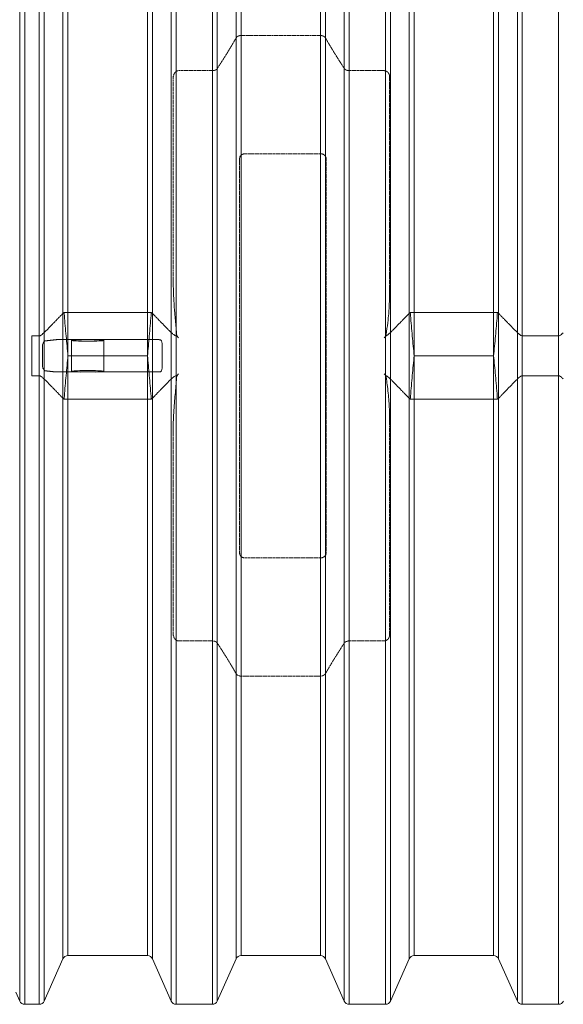
# Model space of a CAD drawing. Units: millimetres. Extents: x 4966 to 19690, y 5363 to 11787.
# Drawn here: x 12475 to 13439, y 5363 to 7112 of the extents above; entities that cross this region are included whole.
import ezdxf

# ---------------------------------------------------------------- set-up
doc = ezdxf.new("R2010")
doc.units = ezdxf.units.MM
doc.linetypes.add('ACAD_ISO02W100', pattern=[15, 12, -3])
doc.layers.get('Defpoints').update_dxf_attribs({"lineweight": 0})
doc.layers.add('Rings', color=160, linetype='Continuous', lineweight=18)
doc.layers.add('TEXT', color=2, linetype='Continuous', lineweight=5)
doc.styles.add('SEACAD_Arial', font='arial.ttf')
doc.dimstyles.new('ECO', dxfattribs={"dimscale": 2.5, "dimtxt": 80, "dimasz": 140, "dimexe": 70, "dimexo": 0, "dimgap": 35, "dimtad": 1, "dimdec": 0, "dimrnd": 10, "dimtxsty": 'SEACAD_Arial', "dimblk1": '_SE_FILLED', "dimblk2": '_SE_FILLED', "dimsah": 1, "dimcen": 70, "dimclrt": 2, "dimadec": 0, "dimazin": 0, "dimtfac": 0.5, "dimtdec": 0, "dimtmove": 0, "dimatfit": 3, "dimfxl": 1, "dimarcsym": 0})

# ---------------------------------------------------------------- blocks, each defined once
blk = doc.blocks.new('_SE_FILLED')
at = {"color": 0}
blk.add_line((0, 0), (-1, 0), dxfattribs=at)
blk.add_solid([(0, 0), (-1, -0.1665), (-1, 0.1665), (0, 0)], dxfattribs=at)
blk = doc.blocks.new('*D14')
at = {"layer": 'Defpoints', "color": 0, "transparency": 16777216}
for p in [(18726.4, 7851.7), (6208.5, 6515.3), (18726.4, 6515.3)]:
    blk.add_point(p, dxfattribs=at)
at = {"layer": 'TEXT', "color": 0, "lineweight": -2, "transparency": 16777216}
for p, q in [((6208.5, 6515.3), (6208.5, 8026.7)), ((18726.4, 6515.3), (18726.4, 8026.7)), ((6558.5, 7851.7), (18376.4, 7851.7))]:
    blk.add_line(p, q, dxfattribs=at)
at = {"layer": 'TEXT', "color": 0, "lineweight": -2, "transparency": 16777216, "xscale": 350, "yscale": 350, "zscale": 350, "rotation": 180}
blk.add_blockref('_SE_FILLED', (6208.5, 7851.7), dxfattribs=at)
at = {"layer": 'TEXT', "color": 0, "lineweight": -2, "transparency": 16777216, "xscale": 350, "yscale": 350, "zscale": 350}
blk.add_blockref('_SE_FILLED', (18726.4, 7851.7), dxfattribs=at)
at = {"layer": 'TEXT', "color": 2, "transparency": 16777216, "insert": (12467.4, 8041.3), "char_height": 200, "attachment_point": 5, "style": 'SEACAD_Arial'}
blk.add_mtext('12450', dxfattribs=at)

msp = doc.modelspace()

# ---------------------------------------------------------------- linework, layer by layer
at = {"layer": 'Rings', "lineweight": 9}
for p, q in [((12474.6, 7661.6), (12474.6, 5369)), ((12483.4, 5363.3), (12483.4, 7667.3)), ((12509.3, 5363.3), (12509.3, 7667.3)), ((12518.1, 7661.6), (12518.1, 5369)), ((12743.4, 7661.6), (12743.4, 5369)), ((12752.2, 5363.3), (12752.2, 7667.3)), ((12816.5, 5363.3), (12816.5, 7667.3)), ((12825.3, 7661.6), (12825.3, 5369)), ((13050.6, 7661.6), (13050.6, 5369)), ((13059.4, 5363.3), (13059.4, 7667.3)), ((13123.7, 5363.3), (13123.7, 7667.3)), ((13132.5, 7661.6), (13132.5, 5369)), ((13357.8, 7661.6), (13357.8, 5369)), ((13366.6, 5363.3), (13366.6, 7667.3)), ((13430.9, 5363.3), (13430.9, 7667.3)), ((12551.4, 7586.6), (12551.4, 5444)), ((12560.2, 5449.7), (12560.2, 7580.9)), ((12701.3, 5449.7), (12701.3, 7580.9)), ((12710.1, 7586.6), (12710.1, 5444)), ((12858.6, 7586.6), (12858.6, 5444)), ((12867.4, 5449.7), (12867.4, 7580.9)), ((13008.5, 5449.7), (13008.5, 7580.9)), ((13017.3, 7586.6), (13017.3, 5444)), ((13165.8, 7586.6), (13165.8, 5444)), ((13174.6, 5449.7), (13174.6, 7580.9)), ((13315.7, 5449.7), (13315.7, 7580.9)), ((13324.5, 7586.6), (13324.5, 5444))]:
    msp.add_line(p, q, dxfattribs=at)
at = {"layer": 'Rings', "linetype": 'ACAD_ISO02W100', "lineweight": 9, "ltscale": 0.3}
for p, q in [((12867.4, 7084.2), (13008.5, 7084.2)), ((12756.6, 7021.8), (12816.5, 7021.8)), ((13059.4, 7021.8), (13121.4, 7021.8)), ((12747, 6651.5), (12747, 7009.1)), ((13131, 7010.4), (13131, 6634.6)), ((12874.3, 6874.1), (13009, 6874.1)), ((12864.8, 6165.3), (12864.8, 6865.2)), ((13018.4, 6865.2), (13018.4, 6165.3)), ((13131, 6396), (13131, 6020.2)), ((12747, 6021.4), (12747, 6379)), ((13009, 6156.4), (12874.3, 6156.4)), ((12816.5, 6008.7), (12756.6, 6008.7)), ((13121.4, 6008.7), (13059.4, 6008.7)), ((13008.5, 5946.3), (12867.4, 5946.3))]:
    msp.add_line(p, q, dxfattribs=at)
at = {"layer": 'Rings', "linetype": 'Continuous', "lineweight": 20}
for p, q in [((12553.4, 6592.1), (12708, 6592.1)), ((13167.8, 6592.1), (13322.4, 6592.1)), ((12496.3, 6550.6), (12496.3, 6515.3)), ((12509.3, 6550.6), (12496.3, 6550.6)), ((12541, 6544.1), (12720.5, 6544.1)), ((12566.5, 6487.7), (12566.5, 6542.6)), ((12624.1, 6487.7), (12624.1, 6542.6)), ((12753.4, 6550.6), (12752.2, 6550.6)), ((12756.6, 6547.4), (12753.4, 6550.6)), ((13124.8, 6550.8), (13121.4, 6547.4)), ((13430.9, 6550.6), (13366.6, 6550.6)), ((12496.3, 6515.3), (12496.3, 6479.9)), ((12701.3, 6515.3), (12560.2, 6515.3)), ((13315.7, 6515.3), (13174.6, 6515.3)), ((12496.3, 6479.9), (12509.3, 6479.9)), ((12539.6, 6486.5), (12582.3, 6486.5)), ((12582.3, 6486.5), (12608.2, 6486.5)), ((12608.2, 6486.5), (12721.9, 6486.5)), ((12752.2, 6479.9), (12753.4, 6479.9)), ((12753.4, 6479.9), (12756.6, 6483.1)), ((13121.4, 6483.1), (13124.8, 6479.8)), ((13366.6, 6479.9), (13430.9, 6479.9)), ((12553.4, 6438.5), (12708, 6438.5)), ((13167.8, 6438.5), (13322.4, 6438.5)), ((12551.4, 5444), (12518.1, 5369)), ((12560.2, 5449.7), (12701.3, 5449.7)), ((12710.1, 5444), (12743.4, 5369)), ((12858.6, 5444), (12825.3, 5369)), ((12867.4, 5449.7), (13008.5, 5449.7)), ((13017.3, 5444), (13050.6, 5369)), ((13165.8, 5444), (13132.5, 5369)), ((13174.6, 5449.7), (13315.7, 5449.7)), ((13324.5, 5444), (13357.8, 5369)), ((12467.5, 5384.9), (12474.6, 5369)), ((12483.4, 5363.3), (12509.3, 5363.3)), ((12752.2, 5363.3), (12816.5, 5363.3)), ((13059.4, 5363.3), (13123.7, 5363.3)), ((13366.6, 5363.3), (13430.9, 5363.3))]:
    msp.add_line(p, q, dxfattribs=at)
for centre, start, end in [((12560.2, 5440.1), 90, 156.0375), ((12701.3, 5440.1), 23.9625, 90), ((12867.4, 5440.1), 90, 156.0375), ((13008.5, 5440.1), 23.9625, 90), ((13174.6, 5440.1), 90, 156.0375), ((13315.7, 5440.1), 23.9625, 90), ((12483.4, 5372.9), 203.9625, 270), ((12509.3, 5372.9), 270, 336.0375), ((12752.2, 5372.9), 203.9625, 270), ((12816.5, 5372.9), 270, 336.0375), ((13059.4, 5372.9), 203.9625, 270), ((13123.7, 5372.9), 270, 336.0375), ((13366.6, 5372.9), 203.9625, 270), ((13430.9, 5372.9), 270, 336.0375)]:
    msp.add_arc(centre, 9.6, start, end, dxfattribs=at)
at = {"layer": 'Rings', "linetype": 'ACAD_ISO02W100', "lineweight": 9, "ltscale": 0.3}
for centre, major_axis, start_param, end_param in [((12875.3, 6864.2), (-9.35, 5.38), 5.286426, 6.756421), ((13007.9, 6864.2), (9.35, 5.38), 5.809949, 7.279944), ((12875.3, 6166.3), (-9.35, -5.38), 5.809949, 7.279944), ((13007.9, 6166.3), (9.35, -5.38), 5.286426, 6.756421)]:
    msp.add_ellipse(centre, major_axis=major_axis, ratio=0.889834, start_param=start_param, end_param=end_param, dxfattribs=at)
at = {"layer": 'Rings', "linetype": 'Continuous', "lineweight": 20}
msp.add_ellipse((12595.3, 6542.6), major_axis=(-28.8, 0), ratio=0.049563, dxfattribs=at)
msp.add_ellipse((12595.3, 6487.7), major_axis=(-28.8, 0), ratio=0.048544, start_param=2.038833, end_param=7.385945, dxfattribs=at)
at = {"layer": 'Rings', "linetype": 'ACAD_ISO02W100', "lineweight": 9, "ltscale": 0.3}
for points, knots in [([(12858.6, 7079.8), (12858.8, 7080.1), (12859.1, 7080.5), (12859.7, 7081.2), (12860.1, 7081.7), (12860.8, 7082.2), (12861, 7082.3), (12861.5, 7082.7), (12861.8, 7082.8), (12862.4, 7083.1), (12862.7, 7083.3), (12863.4, 7083.5), (12863.7, 7083.7), (12864.3, 7083.8), (12864.6, 7083.9), (12865.2, 7084), (12865.5, 7084.1), (12866, 7084.1), (12866.3, 7084.2), (12866.8, 7084.2), (12867.1, 7084.2), (12867.4, 7084.2)], [28.23177, 28.23177, 28.23177, 28.23177, 30.695294, 30.695294, 33.860679, 33.860679, 35.192004, 35.192004, 36.52333, 36.52333, 37.854655, 37.854655, 39.185981, 39.185981, 40.114907, 40.114907, 41.043834, 41.043834, 41.859404, 41.859404, 42.674975, 42.674975, 42.674975, 42.674975]), ([(13008.5, 7084.2), (13008.7, 7084.2), (13009, 7084.2), (13009.5, 7084.2), (13009.7, 7084.2), (13010.2, 7084.1), (13010.4, 7084.1), (13010.9, 7084), (13011.2, 7083.9), (13011.7, 7083.8), (13012, 7083.7), (13012.6, 7083.5), (13012.8, 7083.4), (13013.4, 7083.2), (13013.6, 7083.1), (13014.1, 7082.8), (13014.3, 7082.7), (13014.7, 7082.4), (13015, 7082.2), (13015.5, 7081.9), (13015.8, 7081.7), (13016.2, 7081.2), (13016.4, 7081), (13016.7, 7080.6), (13016.9, 7080.4), (13017.1, 7080.1), (13017.2, 7079.9), (13017.3, 7079.8)], [42.593144, 42.593144, 42.593144, 42.593144, 43.303962, 43.303962, 44.014779, 44.014779, 44.801761, 44.801761, 45.588743, 45.588743, 46.650763, 46.650763, 47.712783, 47.712783, 48.774803, 48.774803, 49.836823, 49.836823, 51.366499, 51.366499, 52.896176, 52.896176, 54.425852, 54.425852, 55.955528, 55.955528, 56.995169, 56.995169, 56.995169, 56.995169]), ([(12747, 7009.1), (12747, 7009.2), (12747, 7009.3), (12747, 7009.6), (12747, 7009.8), (12747.1, 7010.3), (12747.1, 7010.6), (12747.3, 7012.6), (12747.7, 7014), (12748.8, 7016.6), (12749.6, 7017.8), (12751.1, 7019.4), (12751.6, 7019.8), (12752.2, 7020.3)], [-12.274653, -12.274653, -12.274653, -12.274653, -12.041244, -12.041244, -11.620691, -11.620691, -10.847776, -10.847776, -6.904819, -6.904819, -2.273518, -2.273518, 0, 0, 0, 0]), ([(12752.2, 7020.3), (12752.5, 7020.5), (12752.8, 7020.7), (12753.7, 7021.2), (12754.3, 7021.4), (12755.4, 7021.7), (12756, 7021.8), (12756.6, 7021.8)], [34.264339, 34.264339, 34.264339, 34.264339, 35.461712, 35.461712, 37.327003, 37.327003, 39.192295, 39.192295, 39.192295, 39.192295]), ([(12816.5, 7021.8), (12816.8, 7021.8), (12817, 7021.8), (12817.6, 7021.8), (12817.8, 7021.9), (12818.4, 7021.9), (12818.6, 7022), (12819.1, 7022.1), (12819.4, 7022.1), (12819.9, 7022.2), (12820.2, 7022.3), (12820.7, 7022.5), (12821, 7022.6), (12821.5, 7022.8), (12821.8, 7022.9), (12822.2, 7023.1), (12822.5, 7023.2), (12822.9, 7023.5), (12823.2, 7023.6), (12823.6, 7024), (12823.9, 7024.1), (12824.3, 7024.5), (12824.5, 7024.7), (12824.8, 7025), (12825, 7025.2), (12825.2, 7025.5), (12825.2, 7025.6), (12825.3, 7025.7)], [0, 0, 0, 0, 0.791448, 0.791448, 1.582896, 1.582896, 2.374343, 2.374343, 3.165791, 3.165791, 4.184923, 4.184923, 5.204054, 5.204054, 6.223186, 6.223186, 7.242317, 7.242317, 8.600867, 8.600867, 9.959417, 9.959417, 11.317967, 11.317967, 12.676517, 12.676517, 13.348067, 13.348067, 13.348067, 13.348067]), ([(13050.6, 7025.7), (13050.7, 7025.6), (13050.7, 7025.5), (13050.9, 7025.2), (13051.1, 7025), (13051.4, 7024.7), (13051.6, 7024.5), (13052, 7024.1), (13052.2, 7024), (13052.7, 7023.6), (13053, 7023.5), (13053.4, 7023.2), (13053.7, 7023.1), (13054.1, 7022.9), (13054.4, 7022.8), (13054.9, 7022.6), (13055.2, 7022.5), (13055.7, 7022.3), (13056, 7022.2), (13056.5, 7022.1), (13056.8, 7022.1), (13057.3, 7022), (13057.5, 7021.9), (13058.1, 7021.9), (13058.3, 7021.8), (13058.9, 7021.8), (13059.1, 7021.8), (13059.4, 7021.8)], [-13.348067, -13.348067, -13.348067, -13.348067, -12.676517, -12.676517, -11.317967, -11.317967, -9.959417, -9.959417, -8.600867, -8.600867, -7.242317, -7.242317, -6.223186, -6.223186, -5.204054, -5.204054, -4.184923, -4.184923, -3.165791, -3.165791, -2.374343, -2.374343, -1.582896, -1.582896, -0.791448, -0.791448, 0, 0, 0, 0]), ([(13121.4, 7021.8), (13122, 7021.8), (13122.6, 7021.7), (13123.4, 7021.5), (13123.5, 7021.5), (13123.7, 7021.4)], [0, 0, 0, 0, 1.865291, 1.865291, 2.405088, 2.405088, 2.405088, 2.405088]), ([(13123.7, 7021.4), (13124.7, 7021.1), (13125.6, 7020.6), (13127.3, 7019.4), (13128.2, 7018.7), (13129.4, 7017.1), (13129.8, 7016.3), (13130.5, 7014.7), (13130.7, 7013.9), (13130.9, 7012.5), (13131, 7012), (13131, 7011.2), (13131, 7011.1), (13131, 7010.7), (13131, 7010.6), (13131, 7010.5), (13131, 7010.4), (13131, 7010.4)], [-33.050039, -33.050039, -33.050039, -33.050039, -30.232839, -30.232839, -27.11583, -27.11583, -24.576226, -24.576226, -22.222563, -22.222563, -20.603936, -20.603936, -20.038158, -20.038158, -19.669037, -19.669037, -19.549935, -19.549935, -19.549935, -19.549935]), ([(12752.2, 6010.3), (12750.9, 6011.2), (12749.8, 6012.4), (12748.4, 6014.8), (12747.9, 6015.9), (12747.4, 6017.7), (12747.3, 6018.3), (12747.1, 6019.2), (12747.1, 6019.6), (12747.1, 6020.2), (12747, 6020.4), (12747, 6020.9), (12747, 6021), (12747, 6021.3), (12747, 6021.3), (12747, 6021.4)], [-26.284046, -26.284046, -26.284046, -26.284046, -22.070678, -22.070678, -18.867861, -18.867861, -17.144054, -17.144054, -16.24826, -16.24826, -15.475862, -15.475862, -15.012937, -15.012937, -14.817709, -14.817709, -14.817709, -14.817709]), ([(13131, 6020.2), (13131, 6020.1), (13131, 6020), (13131, 6019.8), (13131, 6019.7), (13131, 6019.4), (13131, 6019.1), (13130.9, 6018.1), (13130.8, 6017.3), (13130.5, 6015.9), (13130.3, 6015.5), (13129.7, 6014.1), (13129.2, 6013.2), (13127.7, 6011.4), (13126.7, 6010.6), (13124.9, 6009.6), (13124.3, 6009.3), (13123.7, 6009.1)], [-15.875293, -15.875293, -15.875293, -15.875293, -15.629974, -15.629974, -15.158037, -15.158037, -14.36398, -14.36398, -11.431015, -11.431015, -9.795684, -9.795684, -6.348385, -6.348385, -1.989765, -1.989765, 0, 0, 0, 0]), ([(12756.6, 6008.7), (12756, 6008.7), (12755.4, 6008.8), (12754.3, 6009.1), (12753.7, 6009.4), (12752.8, 6009.9), (12752.5, 6010.1), (12752.2, 6010.3)], [39.258563, 39.258563, 39.258563, 39.258563, 41.123854, 41.123854, 42.989145, 42.989145, 44.186518, 44.186518, 44.186518, 44.186518]), ([(12825.3, 6004.9), (12825.2, 6005), (12825.2, 6005.1), (12825, 6005.3), (12824.8, 6005.5), (12824.5, 6005.9), (12824.3, 6006.1), (12823.9, 6006.4), (12823.6, 6006.6), (12823.2, 6006.9), (12822.9, 6007.1), (12822.5, 6007.4), (12822.2, 6007.5), (12821.8, 6007.7), (12821.5, 6007.8), (12821, 6008), (12820.7, 6008.1), (12820.2, 6008.3), (12819.9, 6008.3), (12819.4, 6008.5), (12819.1, 6008.5), (12818.6, 6008.6), (12818.4, 6008.6), (12817.8, 6008.7), (12817.6, 6008.7), (12817, 6008.7), (12816.8, 6008.7), (12816.5, 6008.7)], [-13.348067, -13.348067, -13.348067, -13.348067, -12.676517, -12.676517, -11.317967, -11.317967, -9.959417, -9.959417, -8.600867, -8.600867, -7.242317, -7.242317, -6.223186, -6.223186, -5.204054, -5.204054, -4.184923, -4.184923, -3.165791, -3.165791, -2.374343, -2.374343, -1.582896, -1.582896, -0.791448, -0.791448, 0, 0, 0, 0]), ([(13059.4, 6008.7), (13059.1, 6008.7), (13058.9, 6008.7), (13058.3, 6008.7), (13058.1, 6008.7), (13057.5, 6008.6), (13057.3, 6008.6), (13056.8, 6008.5), (13056.5, 6008.5), (13056, 6008.3), (13055.7, 6008.3), (13055.2, 6008.1), (13054.9, 6008), (13054.4, 6007.8), (13054.1, 6007.7), (13053.7, 6007.5), (13053.4, 6007.4), (13053, 6007.1), (13052.7, 6006.9), (13052.2, 6006.6), (13052, 6006.4), (13051.6, 6006.1), (13051.4, 6005.9), (13051.1, 6005.5), (13050.9, 6005.3), (13050.7, 6005.1), (13050.7, 6005), (13050.6, 6004.9)], [0, 0, 0, 0, 0.791448, 0.791448, 1.582896, 1.582896, 2.374343, 2.374343, 3.165791, 3.165791, 4.184923, 4.184923, 5.204054, 5.204054, 6.223186, 6.223186, 7.242317, 7.242317, 8.600867, 8.600867, 9.959417, 9.959417, 11.317967, 11.317967, 12.676517, 12.676517, 13.348067, 13.348067, 13.348067, 13.348067]), ([(13123.7, 6009.1), (13123.5, 6009.1), (13123.4, 6009), (13122.6, 6008.8), (13122, 6008.7), (13121.4, 6008.7)], [-2.405088, -2.405088, -2.405088, -2.405088, -1.865291, -1.865291, 0, 0, 0, 0]), ([(12867.4, 5946.3), (12867.2, 5946.3), (12866.9, 5946.3), (12866.4, 5946.4), (12866.2, 5946.4), (12865.7, 5946.4), (12865.4, 5946.5), (12864.9, 5946.6), (12864.7, 5946.6), (12864.2, 5946.8), (12863.9, 5946.8), (12863.3, 5947), (12863.1, 5947.1), (12862.5, 5947.4), (12862.3, 5947.5), (12861.8, 5947.7), (12861.6, 5947.8), (12861.1, 5948.1), (12860.9, 5948.3), (12860.4, 5948.7), (12860.1, 5948.9), (12859.7, 5949.3), (12859.5, 5949.5), (12859.2, 5949.9), (12859, 5950.2), (12858.8, 5950.5), (12858.7, 5950.6), (12858.6, 5950.8)], [42.492534, 42.492534, 42.492534, 42.492534, 43.203351, 43.203351, 43.914169, 43.914169, 44.701151, 44.701151, 45.488133, 45.488133, 46.550153, 46.550153, 47.612173, 47.612173, 48.674193, 48.674193, 49.736213, 49.736213, 51.265889, 51.265889, 52.795565, 52.795565, 54.325241, 54.325241, 55.854918, 55.854918, 56.894559, 56.894559, 56.894559, 56.894559]), ([(13017.3, 5950.8), (13017.2, 5950.6), (13017.1, 5950.5), (13016.9, 5950.2), (13016.7, 5949.9), (13016.4, 5949.5), (13016.2, 5949.3), (13015.8, 5948.9), (13015.5, 5948.7), (13015, 5948.3), (13014.7, 5948.1), (13014.3, 5947.8), (13014.1, 5947.7), (13013.6, 5947.5), (13013.4, 5947.4), (13012.8, 5947.1), (13012.6, 5947), (13012, 5946.8), (13011.7, 5946.8), (13011.2, 5946.6), (13010.9, 5946.6), (13010.4, 5946.5), (13010.2, 5946.4), (13009.7, 5946.4), (13009.5, 5946.4), (13009, 5946.3), (13008.7, 5946.3), (13008.5, 5946.3)], [28.090509, 28.090509, 28.090509, 28.090509, 29.13015, 29.13015, 30.659827, 30.659827, 32.189503, 32.189503, 33.719179, 33.719179, 35.248855, 35.248855, 36.310875, 36.310875, 37.372895, 37.372895, 38.434915, 38.434915, 39.496935, 39.496935, 40.283917, 40.283917, 41.070899, 41.070899, 41.781717, 41.781717, 42.492534, 42.492534, 42.492534, 42.492534])]:
    msp.add_open_spline(points, degree=3, knots=knots, dxfattribs=at)
for points in [[(12825.3, 7025.7), (12843.6, 7053.6), (12858.6, 7079.8)], [(13017.3, 7079.8), (13032.3, 7053.6), (13050.6, 7025.7)], [(12858.6, 5950.8), (12843.6, 5976.9), (12825.3, 6004.9)], [(13050.6, 6004.9), (13032.3, 5976.9), (13017.3, 5950.8)]]:
    msp.add_rational_spline(points, [1, 1.00166774276, 1], degree=2, dxfattribs=at)
at = {"layer": 'Rings', "linetype": 'Continuous', "lineweight": 20}
for points, knots in [([(12752.2, 6565.3), (12751.5, 6574.1), (12750.6, 6582.3), (12749.2, 6598.5), (12748.6, 6605.7), (12747.8, 6619), (12747.6, 6624.7), (12747.3, 6633.7), (12747.2, 6637), (12747.1, 6641.9), (12747.1, 6643.4), (12747, 6645.9), (12747, 6646.7), (12747, 6648.4), (12747, 6649.2), (12747, 6650.5), (12747, 6651), (12747, 6651.5)], [-91.843641, -91.843641, -91.843641, -91.843641, -64.169359, -64.169359, -40.177702, -40.177702, -22.19482, -22.19482, -11.691314, -11.691314, -6.86654, -6.86654, -4.077891, -4.077891, -1.677981, -1.677981, 0, 0, 0, 0]), ([(13131, 6634.6), (13131, 6634.1), (13131, 6633.6), (13131, 6632.6), (13131, 6632), (13131, 6630.3), (13131, 6629.2), (13131, 6625), (13130.9, 6622), (13130.8, 6614), (13130.6, 6609.1), (13130.2, 6600.6), (13130, 6597.1), (13129.4, 6588.6), (13128.9, 6583.8), (13127.5, 6571.7), (13126.7, 6565.4), (13125.4, 6555.8), (13125.1, 6553.3), (13124.8, 6550.8)], [-98.256082, -98.256082, -98.256082, -98.256082, -96.744244, -96.744244, -95.075544, -95.075544, -91.622895, -91.622895, -82.338048, -82.338048, -67.310155, -67.310155, -56.448224, -56.448224, -41.088321, -41.088321, -19.132074, -19.132074, -11.013413, -11.013413, -11.013413, -11.013413]), ([(12553.4, 6592.1), (12553.3, 6592), (12553.1, 6591.9), (12552.7, 6591.7), (12552.5, 6591.6), (12552.1, 6591.3), (12551.9, 6591.2), (12551.6, 6591), (12551.5, 6590.8), (12551.4, 6590.7)], [39.130067, 39.130067, 39.130067, 39.130067, 39.970691, 39.970691, 40.995406, 40.995406, 42.020121, 42.020121, 42.965071, 42.965071, 42.965071, 42.965071]), ([(12560.2, 6515.3), (12559.7, 6520.9), (12559.1, 6526.6), (12558, 6538.3), (12557.5, 6544.2), (12555.8, 6562.3), (12554.8, 6574.6), (12553.7, 6588.6), (12553.6, 6590.3), (12553.4, 6592.1)], [0, 0, 0, 0, 17.556882, 17.556882, 35.113763, 35.113763, 70.227526, 70.227526, 75.164039, 75.164039, 75.164039, 75.164039]), ([(12708, 6592.1), (12707.9, 6590.3), (12707.8, 6588.6), (12706.7, 6574.6), (12705.7, 6562.3), (12704, 6544.2), (12703.5, 6538.3), (12702.4, 6526.6), (12701.8, 6520.9), (12701.3, 6515.3)], [328.158678, 328.158678, 328.158678, 328.158678, 333.09519, 333.09519, 368.208954, 368.208954, 385.765835, 385.765835, 403.322717, 403.322717, 403.322717, 403.322717]), ([(12710.1, 6590.7), (12710, 6590.8), (12709.8, 6591), (12709.5, 6591.2), (12709.4, 6591.3), (12709, 6591.6), (12708.8, 6591.7), (12708.4, 6591.9), (12708.2, 6592), (12708, 6592.1)], [20.225362, 20.225362, 20.225362, 20.225362, 21.170312, 21.170312, 22.195027, 22.195027, 23.219742, 23.219742, 24.060366, 24.060366, 24.060366, 24.060366]), ([(13167.8, 6592.1), (13167.7, 6592), (13167.5, 6591.9), (13167.1, 6591.7), (13166.9, 6591.6), (13166.5, 6591.3), (13166.3, 6591.2), (13166, 6591), (13165.9, 6590.8), (13165.8, 6590.7)], [39.130067, 39.130067, 39.130067, 39.130067, 39.970691, 39.970691, 40.995406, 40.995406, 42.020121, 42.020121, 42.965071, 42.965071, 42.965071, 42.965071]), ([(13174.6, 6515.3), (13174.1, 6520.9), (13173.5, 6526.6), (13172.4, 6538.3), (13171.9, 6544.2), (13170.2, 6562.3), (13169.2, 6574.6), (13168.1, 6588.6), (13168, 6590.3), (13167.8, 6592.1)], [0, 0, 0, 0, 17.556882, 17.556882, 35.113763, 35.113763, 70.227526, 70.227526, 75.164039, 75.164039, 75.164039, 75.164039]), ([(13322.4, 6592.1), (13322.3, 6590.3), (13322.2, 6588.6), (13321.1, 6574.6), (13320.1, 6562.3), (13318.4, 6544.2), (13317.9, 6538.3), (13316.8, 6526.6), (13316.2, 6520.9), (13315.7, 6515.3)], [328.158678, 328.158678, 328.158678, 328.158678, 333.09519, 333.09519, 368.208954, 368.208954, 385.765835, 385.765835, 403.322717, 403.322717, 403.322717, 403.322717]), ([(13324.5, 6590.7), (13324.4, 6590.8), (13324.2, 6591), (13323.9, 6591.2), (13323.8, 6591.3), (13323.4, 6591.6), (13323.2, 6591.7), (13322.8, 6591.9), (13322.6, 6592), (13322.4, 6592.1)], [20.225362, 20.225362, 20.225362, 20.225362, 21.170312, 21.170312, 22.195027, 22.195027, 23.219742, 23.219742, 24.060366, 24.060366, 24.060366, 24.060366]), ([(12753.4, 6550.6), (12753.4, 6550.9), (12753.4, 6551.3), (12753, 6556.1), (12752.6, 6560.7), (12752.2, 6565.3)], [35.535263, 35.535263, 35.535263, 35.535263, 36.466517, 36.466517, 49.777256, 49.777256, 49.777256, 49.777256]), ([(12517.7, 6556.2), (12517.2, 6555.8), (12516.6, 6555.2), (12514.8, 6553.8), (12513.7, 6552.8), (12512, 6551.6), (12511.3, 6551.2), (12510.4, 6550.8), (12510.1, 6550.7), (12509.7, 6550.6), (12509.5, 6550.6), (12509.3, 6550.6)], [0, 0, 0, 0, 3.614597, 3.614597, 8.816889, 8.816889, 12.327899, 12.327899, 13.50251, 13.50251, 14.443632, 14.443632, 14.443632, 14.443632]), ([(12519.7, 6541.7), (12519.5, 6541.7), (12519.4, 6541.6), (12519, 6541.5), (12518.7, 6541.3), (12518.3, 6540.9), (12518.2, 6540.8), (12518.1, 6540.6)], [0.656788, 0.656788, 0.656788, 0.656788, 1.893324, 1.893324, 3.786648, 3.786648, 4.836553, 4.836553, 4.836553, 4.836553]), ([(12727.5, 6534.1), (12727.5, 6534.1), (12727.5, 6534.2), (12727.5, 6534.9), (12727.5, 6535.5), (12727.4, 6536.7), (12727.3, 6537.4), (12727.1, 6538.5), (12727, 6539.1), (12726.7, 6540.1), (12726.5, 6540.6), (12726.2, 6541.5), (12726, 6541.8), (12725.5, 6542.5), (12725.3, 6542.8), (12724.8, 6543.3), (12724.6, 6543.5), (12724.1, 6543.6), (12724, 6543.7), (12723.8, 6543.7)], [-15.425009, -15.425009, -15.425009, -15.425009, -15.235314, -15.235314, -13.334998, -13.334998, -11.434682, -11.434682, -9.534365, -9.534365, -7.634049, -7.634049, -5.725537, -5.725537, -3.817025, -3.817025, -1.908512, -1.908512, -0.691607, -0.691607, -0.691607, -0.691607]), ([(12743.8, 6556.2), (12743.8, 6556.2), (12743.7, 6556.2), (12743.6, 6556.4), (12743.5, 6556.4), (12743.4, 6556.5)], [10.4002215, 10.4002215, 10.4002215, 10.4002215, 10.5206526, 10.5206526, 11.2832091, 11.2832091, 11.2832091, 11.2832091]), ([(12752.2, 6550.6), (12751.8, 6550.6), (12751.5, 6550.7), (12750.4, 6551), (12749.8, 6551.4), (12748.4, 6552.4), (12747.4, 6553.2), (12745.9, 6554.4), (12745.4, 6554.8), (12744.5, 6555.6), (12744.1, 6555.9), (12743.8, 6556.2)], [0.000933, 0.000933, 0.000933, 0.000933, 1.132621, 1.132621, 2.945626, 2.945626, 6.006702, 6.006702, 7.610089, 7.610089, 9.254869, 9.254869, 9.254869, 9.254869]), ([(13132.1, 6556.2), (13131.6, 6555.8), (13131, 6555.2), (13129.2, 6553.8), (13128.1, 6552.8), (13126.4, 6551.6), (13125.7, 6551.2), (13124.9, 6550.9), (13124.9, 6550.8), (13124.8, 6550.8)], [0, 0, 0, 0, 3.614573, 3.614573, 8.816532, 8.816532, 12.322719, 12.322719, 12.708475, 12.708475, 12.708475, 12.708475]), ([(13366.6, 6550.6), (13366.2, 6550.6), (13365.9, 6550.7), (13365, 6551), (13364.6, 6551.2), (13363.3, 6552), (13362.4, 6552.6), (13360.9, 6553.9), (13360.3, 6554.4), (13359.1, 6555.4), (13358.6, 6555.9), (13358.2, 6556.2)], [0, 0, 0, 0, 1.133073, 1.133073, 2.457529, 2.457529, 5.130199, 5.130199, 7.093478, 7.093478, 9.115029, 9.115029, 9.115029, 9.115029]), ([(13439.3, 6556.2), (13438.8, 6555.8), (13438.2, 6555.2), (13436.4, 6553.8), (13435.3, 6552.8), (13433.6, 6551.6), (13432.9, 6551.2), (13432, 6550.8), (13431.7, 6550.7), (13431.3, 6550.6), (13431.1, 6550.6), (13430.9, 6550.6)], [0, 0, 0, 0, 3.614597, 3.614597, 8.816889, 8.816889, 12.327899, 12.327899, 13.50251, 13.50251, 14.443632, 14.443632, 14.443632, 14.443632]), ([(12514.8, 6532.1), (12514.8, 6532.4), (12514.8, 6532.8), (12514.9, 6534.2), (12515.2, 6535.3), (12516, 6537.4), (12516.6, 6538.4), (12517.5, 6539.8), (12517.8, 6540.2), (12518.1, 6540.6)], [1.359569, 1.359569, 1.359569, 1.359569, 2.332345, 2.332345, 6.045726, 6.045726, 10.50142, 10.50142, 13.323651, 13.323651, 13.323651, 13.323651]), ([(12514.8, 6498.2), (12514.9, 6504), (12514.9, 6509.7), (12514.9, 6515.3), (12514.9, 6520.7), (12514.9, 6526.4), (12514.8, 6532.1)], [-17.278172, -17.278172, -17.278172, -17.278172, 0, 0, 0, 17.080644, 17.080644, 17.080644, 17.080644]), ([(12553.4, 6438.5), (12553.6, 6440.2), (12553.7, 6441.9), (12554.8, 6456), (12555.8, 6468.3), (12557.5, 6486.3), (12558, 6492.3), (12559.1, 6504), (12559.7, 6509.7), (12560.2, 6515.3)], [328.158678, 328.158678, 328.158678, 328.158678, 333.09519, 333.09519, 368.208954, 368.208954, 385.765835, 385.765835, 403.322717, 403.322717, 403.322717, 403.322717]), ([(12701.3, 6515.3), (12701.8, 6509.7), (12702.4, 6504), (12703.5, 6492.3), (12704, 6486.3), (12705.7, 6468.3), (12706.7, 6456), (12707.8, 6441.9), (12707.9, 6440.2), (12708, 6438.5)], [0, 0, 0, 0, 17.556882, 17.556882, 35.113763, 35.113763, 70.227526, 70.227526, 75.164039, 75.164039, 75.164039, 75.164039]), ([(13167.8, 6438.5), (13168, 6440.2), (13168.1, 6441.9), (13169.2, 6456), (13170.2, 6468.3), (13171.9, 6486.3), (13172.4, 6492.3), (13173.5, 6504), (13174.1, 6509.7), (13174.6, 6515.3)], [328.158678, 328.158678, 328.158678, 328.158678, 333.09519, 333.09519, 368.208954, 368.208954, 385.765835, 385.765835, 403.322717, 403.322717, 403.322717, 403.322717]), ([(13315.7, 6515.3), (13316.2, 6509.7), (13316.8, 6504), (13317.9, 6492.3), (13318.4, 6486.3), (13320.1, 6468.3), (13321.1, 6456), (13322.2, 6441.9), (13322.3, 6440.2), (13322.4, 6438.5)], [0, 0, 0, 0, 17.556882, 17.556882, 35.113763, 35.113763, 70.227526, 70.227526, 75.164039, 75.164039, 75.164039, 75.164039]), ([(12518.1, 6489.7), (12518, 6489.9), (12517.9, 6490), (12517.4, 6490.6), (12517, 6491.2), (12516.1, 6492.7), (12515.7, 6493.7), (12515.1, 6495.5), (12514.9, 6496.3), (12514.8, 6497.5), (12514.8, 6497.8), (12514.8, 6498.2)], [17.863189, 17.863189, 17.863189, 17.863189, 18.529182, 18.529182, 21.088243, 21.088243, 24.204034, 24.204034, 26.436676, 26.436676, 27.454378, 27.454378, 27.454378, 27.454378]), ([(12518.1, 6489.7), (12518.2, 6489.6), (12518.3, 6489.4), (12518.7, 6489.1), (12519, 6488.9), (12519.4, 6488.7), (12519.5, 6488.7), (12519.7, 6488.7)], [25.461105, 25.461105, 25.461105, 25.461105, 26.507955, 26.507955, 28.401275, 28.401275, 29.645339, 29.645339, 29.645339, 29.645339]), ([(12723.8, 6486.7), (12724, 6486.7), (12724.1, 6486.7), (12724.6, 6486.9), (12724.8, 6487.1), (12725.3, 6487.6), (12725.5, 6487.9), (12726, 6488.5), (12726.2, 6488.9), (12726.5, 6489.8), (12726.7, 6490.3), (12727, 6491.3), (12727.1, 6491.9), (12727.3, 6493), (12727.4, 6493.7), (12727.5, 6494.9), (12727.5, 6495.5), (12727.5, 6496.2), (12727.5, 6496.3), (12727.5, 6496.3)], [30.783724, 30.783724, 30.783724, 30.783724, 32.008525, 32.008525, 33.917, 33.917, 35.825475, 35.825475, 37.73395, 37.73395, 39.63421, 39.63421, 41.534469, 41.534469, 43.434729, 43.434729, 45.334988, 45.334988, 45.525333, 45.525333, 45.525333, 45.525333]), ([(12509.3, 6479.9), (12509.7, 6479.9), (12510, 6479.9), (12510.9, 6479.6), (12511.3, 6479.3), (12512.5, 6478.6), (12513.4, 6477.9), (12515, 6476.6), (12515.6, 6476.1), (12516.8, 6475.1), (12517.3, 6474.7), (12517.7, 6474.3)], [0, 0, 0, 0, 1.133073, 1.133073, 2.457529, 2.457529, 5.130199, 5.130199, 7.093478, 7.093478, 9.115029, 9.115029, 9.115029, 9.115029]), ([(12743.4, 6474), (12743.5, 6474.1), (12743.6, 6474.2), (12743.7, 6474.3), (12743.8, 6474.3), (12743.8, 6474.3)], [51.3698472, 51.3698472, 51.3698472, 51.3698472, 52.1324037, 52.1324037, 52.2528349, 52.2528349, 52.2528349, 52.2528349]), ([(12743.8, 6474.3), (12744.3, 6474.8), (12744.9, 6475.3), (12746.7, 6476.8), (12747.8, 6477.7), (12749.5, 6478.9), (12750.2, 6479.4), (12751.1, 6479.8), (12751.3, 6479.8), (12751.8, 6479.9), (12752, 6479.9), (12752.2, 6479.9)], [0, 0, 0, 0, 3.614571, 3.614571, 8.816507, 8.816507, 12.322347, 12.322347, 13.502156, 13.502156, 14.444976, 14.444976, 14.444976, 14.444976]), ([(12752.2, 6465.2), (12752.6, 6469.8), (12753, 6474.4), (12753.4, 6479.3), (12753.4, 6479.6), (12753.4, 6479.9)], [367.926147, 367.926147, 367.926147, 367.926147, 381.236886, 381.236886, 382.16814, 382.16814, 382.16814, 382.16814]), ([(13124.8, 6479.8), (13124.8, 6479.7), (13124.8, 6479.7), (13125.5, 6479.5), (13126.1, 6479.2), (13127.5, 6478.2), (13128.5, 6477.4), (13130, 6476.1), (13130.5, 6475.7), (13131.4, 6475), (13131.8, 6474.6), (13132.1, 6474.3)], [1.095661, 1.095661, 1.095661, 1.095661, 1.132651, 1.132651, 2.945232, 2.945232, 6.006262, 6.006262, 7.609689, 7.609689, 9.254511, 9.254511, 9.254511, 9.254511]), ([(13124.8, 6479.8), (13125, 6477.8), (13125.3, 6475.8), (13126.1, 6469.3), (13126.7, 6465), (13127.9, 6455.4), (13128.5, 6450.5), (13129.5, 6440.5), (13129.9, 6435.7), (13130.4, 6426.2), (13130.6, 6421.6), (13130.8, 6414.1), (13130.9, 6411.2), (13131, 6406), (13131, 6403.9), (13131, 6400.6), (13131, 6399.5), (13131, 6397.6), (13131, 6396.8), (13131, 6396)], [-89.474175, -89.474175, -89.474175, -89.474175, -83.001373, -83.001373, -68.473645, -68.473645, -52.072659, -52.072659, -36.452886, -36.452886, -22.094364, -22.094364, -12.830503, -12.830503, -6.00386, -6.00386, -2.522895, -2.522895, 0, 0, 0, 0]), ([(13358.2, 6474.3), (13358.7, 6474.8), (13359.3, 6475.3), (13361.1, 6476.8), (13362.2, 6477.7), (13363.9, 6478.9), (13364.6, 6479.4), (13365.5, 6479.8), (13365.7, 6479.8), (13366.2, 6479.9), (13366.4, 6479.9), (13366.6, 6479.9)], [0, 0, 0, 0, 3.614597, 3.614597, 8.816889, 8.816889, 12.327899, 12.327899, 13.50251, 13.50251, 14.443632, 14.443632, 14.443632, 14.443632]), ([(13430.9, 6479.9), (13431.3, 6479.9), (13431.6, 6479.9), (13432.5, 6479.6), (13432.9, 6479.3), (13434.1, 6478.6), (13435, 6477.9), (13436.6, 6476.6), (13437.2, 6476.1), (13438.4, 6475.1), (13438.9, 6474.7), (13439.3, 6474.3)], [0, 0, 0, 0, 1.133073, 1.133073, 2.457529, 2.457529, 5.130199, 5.130199, 7.093478, 7.093478, 9.115029, 9.115029, 9.115029, 9.115029]), ([(12747, 6379), (12747, 6379.5), (12747, 6380), (12747, 6381), (12747, 6381.6), (12747, 6383.5), (12747, 6384.8), (12747.1, 6393.3), (12747.3, 6400.5), (12747.8, 6411.5), (12748, 6415.2), (12748.6, 6424.5), (12749, 6429.9), (12750.4, 6445.6), (12751.3, 6455), (12752.2, 6465.2)], [-91.086129, -91.086129, -91.086129, -91.086129, -89.627494, -89.627494, -87.821357, -87.821357, -83.75508, -83.75508, -61.154001, -61.154001, -49.446144, -49.446144, -32.026533, -32.026533, 0, 0, 0, 0]), ([(12551.4, 6439.8), (12551.5, 6439.7), (12551.6, 6439.6), (12551.9, 6439.3), (12552.1, 6439.2), (12552.5, 6439), (12552.7, 6438.9), (12553.1, 6438.6), (12553.3, 6438.6), (12553.4, 6438.5)], [20.225362, 20.225362, 20.225362, 20.225362, 21.170312, 21.170312, 22.195027, 22.195027, 23.219742, 23.219742, 24.060366, 24.060366, 24.060366, 24.060366]), ([(12708, 6438.5), (12708.2, 6438.6), (12708.4, 6438.6), (12708.8, 6438.9), (12709, 6439), (12709.4, 6439.2), (12709.5, 6439.3), (12709.8, 6439.6), (12710, 6439.7), (12710.1, 6439.8)], [39.130067, 39.130067, 39.130067, 39.130067, 39.970691, 39.970691, 40.995406, 40.995406, 42.020121, 42.020121, 42.965071, 42.965071, 42.965071, 42.965071]), ([(13165.8, 6439.8), (13165.9, 6439.7), (13166, 6439.6), (13166.3, 6439.3), (13166.5, 6439.2), (13166.9, 6439), (13167.1, 6438.9), (13167.5, 6438.6), (13167.7, 6438.6), (13167.8, 6438.5)], [20.225362, 20.225362, 20.225362, 20.225362, 21.170312, 21.170312, 22.195027, 22.195027, 23.219742, 23.219742, 24.060366, 24.060366, 24.060366, 24.060366]), ([(13322.4, 6438.5), (13322.6, 6438.6), (13322.8, 6438.6), (13323.2, 6438.9), (13323.4, 6439), (13323.8, 6439.2), (13323.9, 6439.3), (13324.2, 6439.6), (13324.4, 6439.7), (13324.5, 6439.8)], [39.130067, 39.130067, 39.130067, 39.130067, 39.970691, 39.970691, 40.995406, 40.995406, 42.020121, 42.020121, 42.965071, 42.965071, 42.965071, 42.965071])]:
    msp.add_open_spline(points, degree=3, knots=knots, dxfattribs=at)
for points, weights in [([(12551.4, 6590.7), (12535.5, 6574.2), (12518.1, 6556.5)], [1, 1.00072107785, 1]), ([(12743.4, 6556.5), (12726, 6574.2), (12710.1, 6590.7)], [1, 1.00072107783, 1]), ([(13165.8, 6590.7), (13149.9, 6574.2), (13132.5, 6556.5)], [1, 1.00072107785, 1]), ([(13357.8, 6556.5), (13340.4, 6574.2), (13324.5, 6590.7)], [1, 1.00072107783, 1]), ([(12519.7, 6541.7), (12530.6, 6542.9), (12541, 6544.1)], [1.00005195924, 1.0003814837, 1.00025058053]), ([(12720.5, 6544.1), (12722.2, 6543.9), (12723.8, 6543.7)], [1.00017204325, 1.0001804957, 1.00017738668]), ([(12727.5, 6534.1), (12727.4, 6515.2), (12727.5, 6496.3)], [1.01176890567, 1.01185272524, 1.01176819455]), ([(12518.1, 6474), (12535.5, 6456.3), (12551.4, 6439.8)], [1, 1.00072107785, 1]), ([(12539.6, 6486.5), (12529.9, 6487.5), (12519.7, 6488.7)], [1.00026588732, 1.00035956776, 1.00005200988]), ([(12710.1, 6439.8), (12726, 6456.3), (12743.4, 6474)], [1, 1.00072107785, 1]), ([(12723.8, 6486.7), (12722.8, 6486.6), (12721.9, 6486.5)], [1.0001036719, 1.00011057475, 1.00011357879]), ([(13132.5, 6474), (13149.9, 6456.3), (13165.8, 6439.8)], [1, 1.00072107786, 1]), ([(13324.5, 6439.8), (13340.4, 6456.3), (13357.8, 6474)], [1, 1.00072107784, 1])]:
    msp.add_rational_spline(points, weights, degree=2, dxfattribs=at)
for points in [[(12518.1, 6556.5), (12518, 6556.4), (12517.9, 6556.3), (12517.7, 6556.2)], [(13132.5, 6556.5), (13132.4, 6556.4), (13132.3, 6556.3), (13132.1, 6556.2)], [(13358.2, 6556.2), (13358, 6556.3), (13357.9, 6556.4), (13357.8, 6556.5)], [(12517.7, 6474.3), (12517.9, 6474.2), (12518, 6474.1), (12518.1, 6474)], [(13132.1, 6474.3), (13132.3, 6474.2), (13132.4, 6474.1), (13132.5, 6474)], [(13357.8, 6474), (13357.9, 6474.1), (13358, 6474.2), (13358.2, 6474.3)]]:
    msp.add_open_spline(points, degree=3, dxfattribs=at)

# ---------------------------------------------------------------- dimensions: what is measured, and where the dimension line sits
at = {"layer": 'TEXT'}
dim = msp.add_linear_dim(base=(18726.4, 7851.7), p1=(6208.5, 6515.3), p2=(18726.4, 6515.3), text='12450', dimstyle='ECO', dxfattribs=at)
dim.commit()
dim.dimension.update_dxf_attribs({"geometry": '*D14', "text_midpoint": (12467.4, 8041.3)})

doc.saveas('drawing.dxf')
